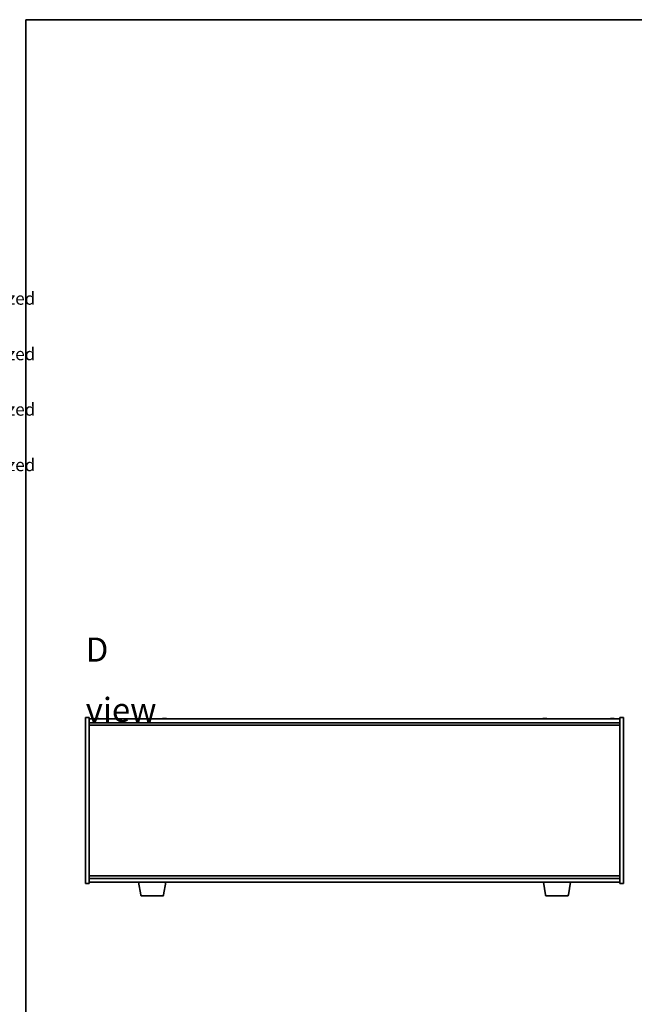
# Model space of a CAD drawing. Units: millimetres. Extents: x 72 to 10494, y 40 to 1586.
# Drawn here: x 2032 to 2524, y 799 to 1586 of the extents above; entities that cross this region are included whole.
import ezdxf

# ---------------------------------------------------------------- set-up
doc = ezdxf.new("R2010")
doc.units = ezdxf.units.MM
doc.header["$LTSCALE"] = 5
for name, color, linetype, lineweight in [('Border (ISO)', 7, 'Continuous', 35), ('Symbol (ISO)', 7, 'Continuous', 18), ('Visible (ISO)', 7, 'Continuous', 35)]:
    doc.layers.add(name, color=color, linetype=linetype, lineweight=lineweight)
doc.styles.add('Note Text (TK)', font='txt')
doc.styles.add('Note Text (TK2)', font='txt')

# ---------------------------------------------------------------- blocks, each defined once
blk = doc.blocks.new('図面枠 tk図枠')
at = {"layer": 'Border (ISO)'}
for q in [(405.5, 289), (14.5, 8)]:
    blk.add_line((14.5, 289), q, dxfattribs=at)
blk = doc.blocks.new('NEW構成内容 _ Components')
at = {"layer": 'Symbol (ISO)', "color": 7, "char_height": 2, "attachment_point": 7, "line_spacing_factor": 0.25, "style": 'Note Text (TK2)'}
for insert in [(324.31, 270.92), (324.31, 262.05), (324.31, 253.19), (324.31, 244.32)]:
    blk.add_mtext(' Hairline brushed silver anodized , Hairline brushed black anodized  ', dxfattribs=dict(at, insert=insert))

msp = doc.modelspace()

# ---------------------------------------------------------------- linework, layer by layer
at = {"layer": 'Visible (ISO)'}
for p, q in [((2085.1388, 895.2419), (2085.1388, 1027.7419)), ((2085.1388, 1027.7419), (2088.1388, 1027.7419)), ((2088.1388, 1027.7419), (2088.1388, 895.2419)), ((2088.1388, 1026.7419), (2512.1388, 1026.7419)), ((2088.1388, 1023.7419), (2512.1388, 1023.7419)), ((2094.616, 1026.9238), (2094.616, 1027.0673)), ((2148.616, 1026.9238), (2148.616, 1027.0673)), ((2452.616, 1026.9238), (2452.616, 1027.0673)), ((2506.616, 1026.9238), (2506.616, 1027.0673)), ((2515.1388, 1027.7419), (2512.1388, 1027.7419)), ((2512.1388, 895.2419), (2512.1388, 1027.7419)), ((2515.1388, 1027.7419), (2515.1388, 895.2419)), ((2088.1388, 1021.7419), (2512.1388, 1021.7419)), ((2512.1388, 901.2419), (2088.1388, 901.2419)), ((2512.1388, 899.2419), (2088.1388, 899.2419)), ((2085.1388, 895.2419), (2088.1388, 895.2419)), ((2512.1388, 896.2419), (2088.1388, 896.2419)), ((2129.2495, 886.0775), (2127.5555, 896.2419)), ((2147.5281, 886.0775), (2149.2221, 896.2419)), ((2452.7495, 886.0775), (2451.0555, 896.2419)), ((2471.0281, 886.0775), (2472.7221, 896.2419)), ((2515.1388, 895.2419), (2512.1388, 895.2419)), ((2146.5417, 885.2419), (2130.2359, 885.2419)), ((2470.0417, 885.2419), (2453.7359, 885.2419))]:
    msp.add_line(p, q, dxfattribs=at)
for centre, radius, start, end in [((2094.1388, 1018.9917), 8.1502, 103.189474, 108.0250048), ((2094.1388, 1018.9917), 8.1502, 71.9749952, 76.810526), ((2148.1388, 1018.9917), 8.1502, 103.189474, 108.0250048), ((2148.1388, 1018.9917), 8.1502, 71.9749952, 76.810526), ((2452.1388, 1018.9917), 8.1502, 103.189474, 108.0250048), ((2452.1388, 1018.9917), 8.1502, 71.9749952, 76.810526), ((2506.1388, 1018.9917), 8.1502, 103.189474, 108.0250048), ((2506.1388, 1018.9917), 8.1502, 71.9749952, 76.810526), ((2130.2359, 886.2419), 1, 189.4623222, 270), ((2146.5417, 886.2419), 1, 270, 350.5376778), ((2453.7359, 886.2419), 1, 189.4623222, 270), ((2470.0417, 886.2419), 1, 270, 350.5376778)]:
    msp.add_arc(centre, radius, start, end, dxfattribs=at)
for centre, major_axis, ratio, start_param, end_param in [((2092.2984, 1018.9917), (0, 7.9375), 0.10175161, 6.23655411, 6.30702669), ((2094.1012, 1018.9917), (0, 8.1418), 0.99480984, 0.13675912, 0.22451333), ((2094.1765, 1018.9917), (0, 8.1418), 0.99480984, 0.13675912, 0.22922414), ((2093.7707, 1018.9917), (0, 8.1418), 0.10175161, 6.05396117, 6.14642619), ((2093.9506, 1018.9917), (0, 7.9375), 0.99480984, 6.25934392, 6.28260292), ((2094.3271, 1018.9917), (0, 7.9375), 0.99480984, 6.23655411, 6.3298165), ((2094.5069, 1018.9917), (0, 8.1418), 0.10175161, 0.13675912, 0.22451333), ((2094.5069, 1018.9917), (0, 8.1418), 0.10175161, 6.05396117, 6.14642619), ((2094.1765, 1018.9917), (0, 8.1418), 0.99480984, 6.05396117, 6.14642619), ((2095.9792, 1018.9917), (0, 7.9375), 0.10175161, 6.23655411, 6.28260292), ((2146.2984, 1018.9917), (0, 7.9375), 0.10175161, 6.23655411, 6.30702669), ((2148.1012, 1018.9917), (0, 8.1418), 0.99480984, 0.13675912, 0.22451333), ((2148.1765, 1018.9917), (0, 8.1418), 0.99480984, 0.13675912, 0.22922414), ((2147.7707, 1018.9917), (0, 8.1418), 0.10175161, 6.05396117, 6.14642619), ((2147.9506, 1018.9917), (0, 7.9375), 0.99480984, 6.25934392, 6.28260292), ((2148.3271, 1018.9917), (0, 7.9375), 0.99480984, 6.23655411, 6.3298165), ((2148.5069, 1018.9917), (0, 8.1418), 0.10175161, 0.13675912, 0.22451333), ((2148.5069, 1018.9917), (0, 8.1418), 0.10175161, 6.05396117, 6.14642619), ((2148.1765, 1018.9917), (0, 8.1418), 0.99480984, 6.05396117, 6.14642619), ((2149.9792, 1018.9917), (0, 7.9375), 0.10175161, 6.23655411, 6.28260292), ((2450.2984, 1018.9917), (0, 7.9375), 0.10175161, 6.23655411, 6.30702669), ((2452.1012, 1018.9917), (0, 8.1418), 0.99480984, 0.13675912, 0.22451333), ((2452.1765, 1018.9917), (0, 8.1418), 0.99480984, 0.13675912, 0.22922414), ((2451.7707, 1018.9917), (0, 8.1418), 0.10175161, 6.05396117, 6.14642619), ((2451.9506, 1018.9917), (0, 7.9375), 0.99480984, 6.25934392, 6.28260292), ((2452.3271, 1018.9917), (0, 7.9375), 0.99480984, 6.23655411, 6.3298165), ((2452.5069, 1018.9917), (0, 8.1418), 0.10175161, 0.13675912, 0.22451333), ((2452.5069, 1018.9917), (0, 8.1418), 0.10175161, 6.05396117, 6.14642619), ((2452.1765, 1018.9917), (0, 8.1418), 0.99480984, 6.05396117, 6.14642619), ((2453.9792, 1018.9917), (0, 7.9375), 0.10175161, 6.23655411, 6.28260292), ((2504.2984, 1018.9917), (0, 7.9375), 0.10175161, 6.23655411, 6.30702669), ((2506.1012, 1018.9917), (0, 8.1418), 0.99480984, 0.13675912, 0.22451333), ((2506.1765, 1018.9917), (0, 8.1418), 0.99480984, 0.13675912, 0.22922414), ((2505.7707, 1018.9917), (0, 8.1418), 0.10175161, 6.05396117, 6.14642619), ((2505.9506, 1018.9917), (0, 7.9375), 0.99480984, 6.25934392, 6.28260292), ((2506.3271, 1018.9917), (0, 7.9375), 0.99480984, 6.23655411, 6.3298165), ((2506.5069, 1018.9917), (0, 8.1418), 0.10175161, 0.13675912, 0.22451333), ((2506.5069, 1018.9917), (0, 8.1418), 0.10175161, 6.05396117, 6.14642619), ((2506.1765, 1018.9917), (0, 8.1418), 0.99480984, 6.05396117, 6.14642619), ((2507.9792, 1018.9917), (0, 7.9375), 0.10175161, 6.23655411, 6.28260292)]:
    msp.add_ellipse(centre, major_axis=major_axis, ratio=ratio, start_param=start_param, end_param=end_param, dxfattribs=at)
for points, knots in [([(2092.9969, 1027.0575), (2093.0889, 1027.0702), (2093.1854, 1027.0812), (2093.3593, 1027.0959), (2093.4365, 1027.0995), (2093.5131, 1027.0995), (2093.5299, 1027.0992), (2093.5454, 1027.0985)], [0.1131992707, 0.1131992707, 0.1131992707, 0.1131992707, 0.1411838112, 0.1411838112, 0.1691683517, 0.1691683517, 0.1775787362, 0.1775787362, 0.1775787362, 0.1775787362]), ([(2093.8837, 1027.0575), (2093.8743, 1027.0702), (2093.8459, 1027.0812), (2093.7524, 1027.0959), (2093.6871, 1027.0995), (2093.5425, 1027.0995), (2093.4536, 1027.0959), (2093.2645, 1027.0812), (2093.1642, 1027.0702), (2093.0722, 1027.0575)], [0.225164225, 0.225164225, 0.225164225, 0.225164225, 0.253148765, 0.253148765, 0.281133306, 0.281133306, 0.309117846, 0.309117846, 0.337102387, 0.337102387, 0.337102387, 0.337102387]), ([(2094.3939, 1027.0575), (2094.4033, 1027.0702), (2094.4317, 1027.0812), (2094.5253, 1027.0959), (2094.5905, 1027.0995), (2094.6845, 1027.0995), (2094.7078, 1027.0992), (2094.7322, 1027.0985)], [0, 0, 0, 0, 0.0279845405, 0.0279845405, 0.0559690811, 0.0559690811, 0.0643794655, 0.0643794655, 0.0643794655, 0.0643794655]), ([(2095.2807, 1027.0575), (2095.1888, 1027.0702), (2095.0922, 1027.0812), (2094.9184, 1027.0959), (2094.8411, 1027.0995), (2094.7233, 1027.0995), (2094.6751, 1027.0959), (2094.6187, 1027.0812), (2094.6104, 1027.0702), (2094.6198, 1027.0575)], [0.338363496, 0.338363496, 0.338363496, 0.338363496, 0.366348036, 0.366348036, 0.394332577, 0.394332577, 0.422317117, 0.422317117, 0.450301658, 0.450301658, 0.450301658, 0.450301658]), ([(2146.9969, 1027.0575), (2147.0889, 1027.0702), (2147.1854, 1027.0812), (2147.3593, 1027.0959), (2147.4365, 1027.0995), (2147.5131, 1027.0995), (2147.5299, 1027.0992), (2147.5454, 1027.0985)], [0.1131992707, 0.1131992707, 0.1131992707, 0.1131992707, 0.1411838112, 0.1411838112, 0.1691683517, 0.1691683517, 0.1775787362, 0.1775787362, 0.1775787362, 0.1775787362]), ([(2147.8837, 1027.0575), (2147.8743, 1027.0702), (2147.8459, 1027.0812), (2147.7524, 1027.0959), (2147.6871, 1027.0995), (2147.5425, 1027.0995), (2147.4536, 1027.0959), (2147.2645, 1027.0812), (2147.1642, 1027.0702), (2147.0722, 1027.0575)], [0.225164225, 0.225164225, 0.225164225, 0.225164225, 0.253148765, 0.253148765, 0.281133306, 0.281133306, 0.309117846, 0.309117846, 0.337102387, 0.337102387, 0.337102387, 0.337102387]), ([(2148.3939, 1027.0575), (2148.4033, 1027.0702), (2148.4317, 1027.0812), (2148.5253, 1027.0959), (2148.5905, 1027.0995), (2148.6845, 1027.0995), (2148.7078, 1027.0992), (2148.7322, 1027.0985)], [0, 0, 0, 0, 0.0279845405, 0.0279845405, 0.0559690811, 0.0559690811, 0.0643794655, 0.0643794655, 0.0643794655, 0.0643794655]), ([(2149.2807, 1027.0575), (2149.1888, 1027.0702), (2149.0922, 1027.0812), (2148.9184, 1027.0959), (2148.8411, 1027.0995), (2148.7233, 1027.0995), (2148.6751, 1027.0959), (2148.6187, 1027.0812), (2148.6104, 1027.0702), (2148.6198, 1027.0575)], [0.338363496, 0.338363496, 0.338363496, 0.338363496, 0.366348036, 0.366348036, 0.394332577, 0.394332577, 0.422317117, 0.422317117, 0.450301658, 0.450301658, 0.450301658, 0.450301658]), ([(2450.9969, 1027.0575), (2451.0889, 1027.0702), (2451.1854, 1027.0812), (2451.3593, 1027.0959), (2451.4365, 1027.0995), (2451.5131, 1027.0995), (2451.5299, 1027.0992), (2451.5454, 1027.0985)], [0.1131992707, 0.1131992707, 0.1131992707, 0.1131992707, 0.1411838112, 0.1411838112, 0.1691683517, 0.1691683517, 0.1775787362, 0.1775787362, 0.1775787362, 0.1775787362]), ([(2451.8837, 1027.0575), (2451.8743, 1027.0702), (2451.8459, 1027.0812), (2451.7524, 1027.0959), (2451.6871, 1027.0995), (2451.5425, 1027.0995), (2451.4536, 1027.0959), (2451.2645, 1027.0812), (2451.1642, 1027.0702), (2451.0722, 1027.0575)], [0.225164225, 0.225164225, 0.225164225, 0.225164225, 0.253148765, 0.253148765, 0.281133306, 0.281133306, 0.309117846, 0.309117846, 0.337102387, 0.337102387, 0.337102387, 0.337102387]), ([(2452.3939, 1027.0575), (2452.4033, 1027.0702), (2452.4317, 1027.0812), (2452.5253, 1027.0959), (2452.5905, 1027.0995), (2452.6845, 1027.0995), (2452.7078, 1027.0992), (2452.7322, 1027.0985)], [0, 0, 0, 0, 0.0279845405, 0.0279845405, 0.0559690811, 0.0559690811, 0.0643794655, 0.0643794655, 0.0643794655, 0.0643794655]), ([(2453.2807, 1027.0575), (2453.1888, 1027.0702), (2453.0922, 1027.0812), (2452.9184, 1027.0959), (2452.8411, 1027.0995), (2452.7233, 1027.0995), (2452.6751, 1027.0959), (2452.6187, 1027.0812), (2452.6104, 1027.0702), (2452.6198, 1027.0575)], [0.338363496, 0.338363496, 0.338363496, 0.338363496, 0.366348036, 0.366348036, 0.394332577, 0.394332577, 0.422317117, 0.422317117, 0.450301658, 0.450301658, 0.450301658, 0.450301658]), ([(2504.9969, 1027.0575), (2505.0889, 1027.0702), (2505.1854, 1027.0812), (2505.3593, 1027.0959), (2505.4365, 1027.0995), (2505.5131, 1027.0995), (2505.5299, 1027.0992), (2505.5454, 1027.0985)], [0.1131992707, 0.1131992707, 0.1131992707, 0.1131992707, 0.1411838112, 0.1411838112, 0.1691683517, 0.1691683517, 0.1775787362, 0.1775787362, 0.1775787362, 0.1775787362]), ([(2505.8837, 1027.0575), (2505.8743, 1027.0702), (2505.8459, 1027.0812), (2505.7524, 1027.0959), (2505.6871, 1027.0995), (2505.5425, 1027.0995), (2505.4536, 1027.0959), (2505.2645, 1027.0812), (2505.1642, 1027.0702), (2505.0722, 1027.0575)], [0.225164225, 0.225164225, 0.225164225, 0.225164225, 0.253148765, 0.253148765, 0.281133306, 0.281133306, 0.309117846, 0.309117846, 0.337102387, 0.337102387, 0.337102387, 0.337102387]), ([(2506.3939, 1027.0575), (2506.4033, 1027.0702), (2506.4317, 1027.0812), (2506.5253, 1027.0959), (2506.5905, 1027.0995), (2506.6845, 1027.0995), (2506.7078, 1027.0992), (2506.7322, 1027.0985)], [0, 0, 0, 0, 0.0279845405, 0.0279845405, 0.0559690811, 0.0559690811, 0.0643794655, 0.0643794655, 0.0643794655, 0.0643794655]), ([(2507.2807, 1027.0575), (2507.1888, 1027.0702), (2507.0922, 1027.0812), (2506.9184, 1027.0959), (2506.8411, 1027.0995), (2506.7233, 1027.0995), (2506.6751, 1027.0959), (2506.6187, 1027.0812), (2506.6104, 1027.0702), (2506.6198, 1027.0575)], [0.338363496, 0.338363496, 0.338363496, 0.338363496, 0.366348036, 0.366348036, 0.394332577, 0.394332577, 0.422317117, 0.422317117, 0.450301658, 0.450301658, 0.450301658, 0.450301658])]:
    msp.add_open_spline(points, degree=3, knots=knots, dxfattribs=at)

# ---------------------------------------------------------------- block references
at = {"xscale": 5.5, "yscale": 5.5, "zscale": 5.5}
msp.add_blockref('図面枠 tk図枠', (1957.75, -4), dxfattribs=at)
at = {"layer": 'Symbol (ISO)', "xscale": 5, "yscale": 5, "zscale": 5}
msp.add_blockref('NEW構成内容 _ Components', (0, 0), dxfattribs=at)

# ---------------------------------------------------------------- texts
at = {"layer": 'Symbol (ISO)', "color": 7, "insert": (2085.3045, 1058.0547), "char_height": 19.25, "width": 80.377198, "attachment_point": 4, "line_spacing_factor": 1.5, "style": 'Note Text (TK)'}
msp.add_mtext('{\\fＭＳ Ｐゴシック|b0|i0;\\H19.2500;D view}', dxfattribs=at)

doc.saveas('drawing.dxf')
